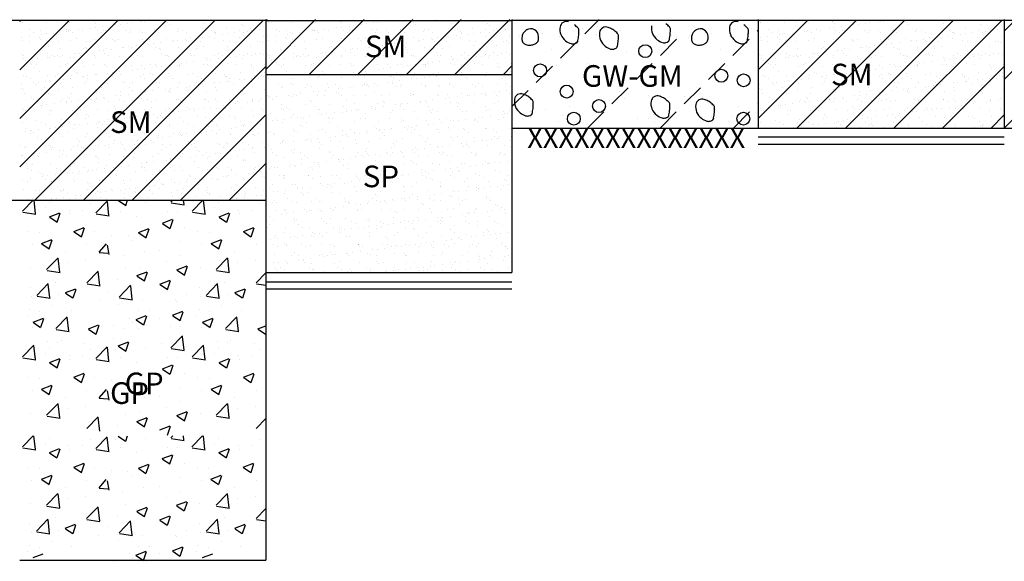
# Model space of a CAD drawing. Units: millimetres. Extents: x -415 to 61186, y -2992 to 1001.
# Drawn here: x 31551 to 31688, y -1562 to -1487 of the extents above; entities that cross this region are included whole.
import ezdxf
from ezdxf.enums import TextEntityAlignment as Align

# ---------------------------------------------------------------- set-up
doc = ezdxf.new("R2010")
doc.units = ezdxf.units.MM
doc.linetypes.add('HIDDEN2', pattern=[4.7625, 3.175, -1.5875])
for name, color, linetype in [('ARENAS', 8, 'Continuous'), ('LIN', 251, 'Continuous'), ('LPERF', 251, 'Continuous'), ('TEX-PERF', 7, 'Continuous')]:
    doc.layers.add(name, color=color, linetype=linetype)
doc.layers.add('TEXTO', color=7, linetype='Continuous', lineweight=15)
doc.styles.add('ROMANS', font='ROMANS.shx')
doc.styles.add('SWISS', font='swiss.ttf')

msp = doc.modelspace()

# ---------------------------------------------------------------- hatches: boundary and pattern name
at = {"linetype": 'HIDDEN2'}
h = msp.add_hatch(dxfattribs=at)
h.set_pattern_fill('ANSI31,_I', color=30, scale=1.5, style=2)
h.set_pattern_definition([(45, (10145.2874, 0.449), (-3.367596, 3.367596), [])])
h.paths.add_polyline_path([(31550.99, -1511.59), (31585.14, -1511.59), (31585.14, -1486.59), (31550.99, -1486.59)])
h = msp.add_hatch(dxfattribs=at)
h.set_pattern_fill('ANSI31,_I', color=30, scale=1.5, style=2)
h.set_pattern_definition([(45, (10179.4397, 0.509), (-3.367596, 3.367596), [])])
h.paths.add_polyline_path([(31585.14, -1494.15), (31619.3, -1494.15), (31619.3, -1486.53), (31585.14, -1486.53)])
h = msp.add_hatch(dxfattribs=at)
h.set_pattern_fill('ANSI31,_I', color=30, scale=1.5, style=2)
h.set_pattern_definition([(45, (10247.7443, 0.449), (-3.367596, 3.367596), [])])
h.paths.add_polyline_path([(31653.45, -1501.59), (31687.6, -1501.59), (31687.6, -1486.59), (31653.45, -1486.59)])
h = msp.add_hatch(dxfattribs=at)
h.set_pattern_fill('ANSI31,_I', color=30, scale=1.5, style=2)
h.set_pattern_definition([(45, (31394.0816, -1747.965), (-3.367596, 3.367596), [])])
h.paths.add_polyline_path([(31687.6, -1501.59), (31711.12, -1501.59), (31711.12, -1486.59), (31687.6, -1486.59)])
at = {"layer": 'ARENAS'}
h = msp.add_hatch(dxfattribs=at)
h.set_pattern_fill('AR-SAND', color=256, scale=0.05, style=0)
h.set_pattern_definition([(37.5, (10145.2874, 0.4488), (-0.08000156, 2.44706619), [0, -1.9304, 0, -2.159, 0, -2.06375]), (7.5, (10145.2874, 0.4488), (2.2476164, 3.5841255), [0, -1.0414, 0, -1.7399, 0, -0.66675]), (327.5, (10143.7253, 0.4488), (3.95496185, 0.00718592), [0, -0.635, 0, -2.286, 0, -2.9845]), (317.5, (10143.7253, 0.4488), (3.81778226, 1.1146466), [0, -0.3175, 0, -1.4986, 0, -1.7145])])
h.paths.add_polyline_path([(31550.99, -1511.59), (31585.14, -1511.59), (31585.14, -1486.59), (31550.99, -1486.59)])
h = msp.add_hatch(dxfattribs=at)
h.set_pattern_fill('AR-SAND', color=256, scale=0.05, style=0)
h.set_pattern_definition([(37.5, (10179.4397, 0.509), (-0.08000156, 2.44706619), [0, -1.9304, 0, -2.159, 0, -2.06375]), (7.5, (10179.4397, 0.509), (2.2476164, 3.5841255), [0, -1.0414, 0, -1.7399, 0, -0.66675]), (327.5, (10177.8776, 0.509), (3.95496185, 0.00718592), [0, -0.635, 0, -2.286, 0, -2.9845]), (317.5, (10177.8776, 0.509), (3.81778226, 1.1146466), [0, -0.3175, 0, -1.4986, 0, -1.7145])])
h.paths.add_polyline_path([(31585.14, -1494.15), (31619.3, -1494.15), (31619.3, -1486.53), (31585.14, -1486.53)])
h = msp.add_hatch(dxfattribs=at)
h.set_pattern_fill('AR-SAND', color=256, scale=0.05, style=0)
h.set_pattern_definition([(37.5, (10247.7443, 0.4488), (-0.08000156, 2.44706619), [0, -1.9304, 0, -2.159, 0, -2.06375]), (7.5, (10247.7443, 0.4488), (2.2476164, 3.5841255), [0, -1.0414, 0, -1.7399, 0, -0.66675]), (327.5, (10246.1822, 0.4488), (3.95496185, 0.00718592), [0, -0.635, 0, -2.286, 0, -2.9845]), (317.5, (10246.182, 0.4488), (3.81778226, 1.1146466), [0, -0.3175, 0, -1.4986, 0, -1.7145])])
h.paths.add_polyline_path([(31653.45, -1501.59), (31687.6, -1501.59), (31687.6, -1486.59), (31653.45, -1486.59)])
h = msp.add_hatch(dxfattribs=at)
h.set_pattern_fill('AR-SAND', color=256, scale=0.05, style=0)
h.set_pattern_definition([(37.5, (10111.1351, -7.1113), (-0.08000156, 2.44706619), [0, -1.9304, 0, -2.159, 0, -2.06375]), (7.5, (10111.135, -7.1113), (2.2476164, 3.5841255), [0, -1.0414, 0, -1.7399, 0, -0.66675]), (327.5, (10109.573, -7.1113), (3.95496185, 0.00718592), [0, -0.635, 0, -2.286, 0, -2.9845]), (317.5, (10109.573, -7.1113), (3.81778226, 1.1146466), [0, -0.3175, 0, -1.4986, 0, -1.7145])])
h.paths.add_polyline_path([(31585.14, -1521.65), (31619.3, -1521.65), (31619.3, -1494.15), (31585.14, -1494.15)])

# ---------------------------------------------------------------- linework, layer by layer
at = {"color": 30, "linetype": 'HIDDEN2'}
for p, q in [((31619.3, -1498.61), (31631.38, -1486.53)), ((31629.79, -1501.59), (31642.81, -1488.57)), ((31639.84, -1501.59), (31653.45, -1487.98)), ((31650.02, -1501.59), (31653.45, -1498.16))]:
    msp.add_line(p, q, dxfattribs=at)
at = {"color": 0}
for centre in [(31637.79, -1490.9), (31623.2, -1493.58), (31648.34, -1494.32), (31651.44, -1494.95), (31626.89, -1496.52), (31631.37, -1498.53), (31627.88, -1500.28), (31651.4, -1500.28)]:
    msp.add_circle(centre, 0.896, dxfattribs=at)
for centre, radius, start, end in [((31627.95, -1487.85), 2.01, 171.2475, 233.2041), ((31626.84, -1487.68), 0.887, 69.586, 171.2475), ((31624.85, -1491.32), 5.12, 45.0211, 52.6262), ((31628.2, -1487.96), 0.366, 16.3183, 45.0211), ((31632.33, -1488.43), 0.887, 69.586, 171.2475), ((31630.76, -1492.64), 5.38, 63.4518, 69.586), ((31640.65, -1487.7), 2.01, 171.2475, 233.2041), ((31637.54, -1491.17), 5.12, 45.0211, 52.6262), ((31640.9, -1487.81), 0.366, 16.3183, 45.0211), ((31640.65, -1487.88), 0.634, 360, 16.3183), ((31651.47, -1487.85), 2.01, 171.2475, 233.2041), ((31650.36, -1487.68), 0.887, 69.586, 171.2475), ((31648.36, -1491.32), 5.12, 45.0211, 52.6262), ((31651.72, -1487.96), 0.366, 16.3183, 45.0211), ((31622.33, -1489.15), 1.66, 164.6904, 188.136), ((31621.79, -1489), 1.1, 141.3196, 164.6904), ((31622.19, -1489.32), 1.61, 122.0591, 141.3196), ((31621.9, -1488.86), 1.07, 61.4073, 122.0591), ((31621.88, -1488.91), 1.12, 2.1765, 61.4073), ((31621.31, -1488.93), 1.69, 341.5524, 2.1765), ((31621.94, -1488.12), 6.64, 348.6819, 355.3315), ((31627.95, -1488.03), 0.634, 360, 16.3183), ((31620.89, -1488.03), 7.69, 355.3315, 0), ((31633.44, -1488.6), 2.01, 171.2475, 233.2041), ((31632.39, -1489.38), 1.73, 52.6262, 63.4518), ((31630.33, -1492.07), 5.12, 45.0211, 52.6262), ((31633.69, -1488.71), 0.366, 16.3183, 45.0211), ((31633.44, -1488.78), 0.634, 0, 16.3183), ((31626.38, -1488.78), 7.69, 355.3315, 360), ((31634.63, -1487.97), 6.64, 348.6819, 355.3315), ((31633.59, -1487.88), 7.69, 355.3315, 0), ((31645.85, -1489.15), 1.66, 164.6904, 188.136), ((31645.31, -1489), 1.1, 141.3196, 164.6904), ((31645.71, -1489.32), 1.61, 122.0591, 141.3196), ((31645.42, -1488.86), 1.07, 61.4073, 122.0591), ((31645.4, -1488.91), 1.12, 2.1765, 61.4073), ((31644.83, -1488.93), 1.69, 341.5524, 2.1765), ((31645.45, -1488.12), 6.64, 348.6819, 355.3315), ((31651.47, -1488.03), 0.634, 360, 16.3183), ((31644.41, -1488.03), 7.69, 355.3315, 0), ((31621.36, -1489.29), 0.676, 188.136, 225.2261), ((31621.52, -1489.12), 0.91, 225.2261, 251.5777), ((31621.76, -1488.42), 1.65, 251.5777, 271.064), ((31621.76, -1488.37), 1.7, 271.064, 288.4223), ((31621.87, -1488.72), 1.33, 288.4223, 308.0712), ((31622.29, -1489.26), 0.652, 308.0712, 341.5524), ((31628.35, -1487.32), 2.68, 233.2041, 251.5777), ((31627.74, -1489.16), 0.735, 251.5777, 287.084), ((31627.33, -1487.83), 2.13, 287.084, 296.5482), ((31628.2, -1489.57), 0.187, 296.5482, 328.8914), ((31627.71, -1489.27), 0.757, 328.8914, 348.6819), ((31633.84, -1488.07), 2.68, 233.2041, 251.5777), ((31632.82, -1488.58), 2.13, 287.084, 296.5482), ((31633.68, -1490.32), 0.187, 296.5482, 328.8914), ((31633.2, -1490.02), 0.757, 328.8914, 348.6819), ((31627.42, -1488.87), 6.64, 348.6819, 355.3315), ((31641.05, -1487.17), 2.68, 233.2041, 251.5777), ((31640.44, -1489.01), 0.735, 251.5777, 287.084), ((31640.03, -1487.68), 2.13, 287.084, 296.5482), ((31640.89, -1489.42), 0.187, 296.5482, 328.8914), ((31640.41, -1489.12), 0.757, 328.8914, 348.6819), ((31644.88, -1489.29), 0.676, 188.136, 225.2261), ((31645.04, -1489.12), 0.91, 225.2261, 251.5777), ((31645.27, -1488.42), 1.65, 251.5777, 271.064), ((31645.27, -1488.37), 1.7, 271.064, 288.4223), ((31645.39, -1488.72), 1.33, 288.4223, 308.0712), ((31645.81, -1489.26), 0.652, 308.0712, 341.5524), ((31651.87, -1487.32), 2.68, 233.2041, 251.5777), ((31651.25, -1489.16), 0.735, 251.5777, 287.084), ((31650.85, -1487.83), 2.13, 287.084, 296.5482), ((31651.71, -1489.57), 0.187, 296.5482, 328.8914), ((31651.23, -1489.27), 0.757, 328.8914, 348.6819), ((31633.22, -1489.91), 0.735, 251.5777, 287.084), ((31620.52, -1497.7), 0.887, 69.586, 171.2475), ((31618.96, -1501.91), 5.38, 63.4518, 69.586), ((31620.59, -1498.64), 1.73, 52.6262, 63.4518), ((31618.53, -1501.34), 5.12, 45.0211, 52.6262), ((31639.47, -1498), 0.887, 69.586, 171.2475), ((31637.9, -1502.21), 5.38, 63.4518, 69.586), ((31621.64, -1497.87), 2.01, 171.2475, 233.2041), ((31615.62, -1498.14), 6.64, 348.6819, 355.3315), ((31621.89, -1497.98), 0.366, 16.3183, 45.0211), ((31621.63, -1498.05), 0.634, 360, 16.3183), ((31614.57, -1498.05), 7.69, 355.3315, 0), ((31640.58, -1498.17), 2.01, 171.2475, 233.2041), ((31639.53, -1498.94), 1.73, 52.6262, 63.4518), ((31637.47, -1501.64), 5.12, 45.0211, 52.6262), ((31640.83, -1498.28), 0.366, 16.3183, 45.0211), ((31640.58, -1498.35), 0.634, 360, 16.3183), ((31633.52, -1498.35), 7.69, 355.3315, 0), ((31646.78, -1498.61), 2.01, 171.2475, 233.2041), ((31645.67, -1498.44), 0.887, 69.586, 171.2475), ((31644.1, -1502.65), 5.38, 63.4518, 69.586), ((31645.73, -1499.38), 1.73, 52.6262, 63.4518), ((31643.68, -1502.08), 5.12, 45.0211, 52.6262), ((31647.03, -1498.71), 0.366, 16.3183, 45.0211), ((31646.78, -1498.79), 0.634, 360, 16.3183), ((31622.04, -1497.33), 2.68, 233.2041, 251.5777), ((31621.42, -1499.18), 0.735, 251.5777, 287.084), ((31621.01, -1497.85), 2.13, 287.084, 296.5482), ((31621.88, -1499.59), 0.187, 296.5482, 328.8914), ((31621.39, -1499.29), 0.757, 328.8914, 348.6819), ((31640.98, -1497.63), 2.68, 233.2041, 251.5777), ((31640.82, -1499.89), 0.187, 296.5482, 328.8914), ((31640.34, -1499.59), 0.757, 328.8914, 348.6819), ((31634.57, -1498.44), 6.64, 348.6819, 355.3315), ((31640.77, -1498.87), 6.64, 348.6819, 355.3315), ((31639.72, -1498.79), 7.69, 355.3315, 0), ((31640.37, -1499.48), 0.735, 251.5777, 287.084), ((31639.96, -1498.15), 2.13, 287.084, 296.5482), ((31647.18, -1498.07), 2.68, 233.2041, 251.5777), ((31646.57, -1499.92), 0.735, 251.5777, 287.084), ((31646.16, -1498.59), 2.13, 287.084, 296.5482), ((31647.02, -1500.32), 0.187, 296.5482, 328.8914), ((31646.54, -1500.03), 0.757, 328.8914, 348.6819)]:
    msp.add_arc(centre, radius, start, end, dxfattribs=at)
at = {"layer": 'ARENAS'}
for p, q in [((31631.16, -1487.5), (31631.16, -1487.5)), ((31620.22, -1488.94), (31620.22, -1488.94)), ((31620.39, -1488.77), (31620.39, -1488.77)), ((31623.52, -1488.51), (31623.52, -1488.51)), ((31625.92, -1488.85), (31625.92, -1488.85)), ((31629.04, -1487.78), (31629.04, -1487.78)), ((31631.02, -1488.63), (31631.02, -1488.63)), ((31634.29, -1488.07), (31634.29, -1488.07)), ((31641.42, -1488.68), (31641.42, -1488.68)), ((31642.18, -1488.99), (31642.18, -1488.99)), ((31643.74, -1488.94), (31643.74, -1488.94)), ((31643.9, -1488.77), (31643.9, -1488.77)), ((31647.04, -1488.51), (31647.04, -1488.51)), ((31649.43, -1488.85), (31649.43, -1488.85)), ((31652.56, -1487.78), (31652.56, -1487.78)), ((31623.02, -1489.6), (31623.02, -1489.6)), ((31646.54, -1489.6), (31646.54, -1489.6)), ((31624.74, -1490.7), (31624.74, -1490.7)), ((31635.13, -1490.93), (31635.13, -1490.93)), ((31637.39, -1490.67), (31637.39, -1490.67)), ((31648.25, -1490.7), (31648.25, -1490.7)), ((31625.54, -1492.84), (31625.54, -1492.84)), ((31629.96, -1492.56), (31629.96, -1492.56)), ((31649.06, -1492.84), (31649.06, -1492.84)), ((31630.71, -1493.25), (31630.71, -1493.25)), ((31630.91, -1494.63), (31630.91, -1494.63)), ((31620.64, -1496.6), (31620.64, -1496.6)), ((31631.28, -1496.46), (31631.28, -1496.46)), ((31634.25, -1496.48), (31634.25, -1496.48)), ((31638.21, -1497.09), (31638.21, -1497.09)), ((31643.3, -1497.25), (31643.3, -1497.25)), ((31627.27, -1498.53), (31627.27, -1498.53)), ((31632.79, -1497.81), (31632.79, -1497.81)), ((31634.91, -1497.53), (31634.91, -1497.53)), ((31645.79, -1497.34), (31645.79, -1497.34)), ((31650.79, -1498.53), (31650.79, -1498.53)), ((31621.85, -1499.25), (31621.85, -1499.25)), ((31623.97, -1498.97), (31623.97, -1498.97)), ((31626.3, -1499.78), (31626.3, -1499.78)), ((31638.96, -1499.76), (31638.96, -1499.76)), ((31647, -1499.99), (31647, -1499.99)), ((31647.49, -1498.97), (31647.49, -1498.97)), ((31649.82, -1499.78), (31649.82, -1499.78)), ((31622.03, -1500.05), (31622.03, -1500.05)), ((31625.8, -1500.67), (31625.8, -1500.67)), ((31628.02, -1500.87), (31628.02, -1500.87)), ((31636.78, -1500.27), (31636.78, -1500.27)), ((31638.29, -1500.19), (31638.29, -1500.19)), ((31639.04, -1500.88), (31639.04, -1500.88)), ((31640.67, -1500.85), (31640.67, -1500.85)), ((31647.17, -1500.79), (31647.17, -1500.79)), ((31649.32, -1500.67), (31649.32, -1500.67)), ((31651.54, -1500.87), (31651.54, -1500.87))]:
    msp.add_line(p, q, dxfattribs=at)
at = {"layer": 'ARENAS', "ltscale": 0.75}
for p, q in [((31551.38, -1513.14), (31552.87, -1511.59)), ((31553.2, -1513.48), (31552.98, -1511.59)), ((31555.12, -1511.97), (31555.12, -1511.97)), ((31560.85, -1512.09), (31560.85, -1512.09)), ((31561.56, -1513.37), (31563.14, -1511.72)), ((31563.38, -1513.71), (31563.16, -1511.78)), ((31564.3, -1512.09), (31564.3, -1512.09)), ((31564.69, -1511.65), (31565.7, -1512.33)), ((31565.72, -1512.32), (31565.97, -1511.59)), ((31568.48, -1511.97), (31568.48, -1511.97)), ((31571.97, -1511.87), (31572.24, -1511.59)), ((31572.03, -1511.98), (31573.83, -1512.26)), ((31573.79, -1512.21), (31573.72, -1511.59)), ((31574.9, -1513.14), (31576.38, -1511.59)), ((31576.72, -1513.48), (31576.5, -1511.59)), ((31578.64, -1511.97), (31578.64, -1511.97)), ((31584.37, -1512.09), (31584.37, -1512.09)), ((31551.43, -1513.26), (31553.24, -1513.54)), ((31554.55, -1512.66), (31554.55, -1512.66)), ((31555.13, -1513.9), (31556.55, -1513.35)), ((31556.2, -1514.63), (31556.61, -1513.41)), ((31556.39, -1513.4), (31556.39, -1513.4)), ((31557.84, -1512.98), (31557.84, -1512.98)), ((31557.93, -1513.5), (31557.93, -1513.5)), ((31559.71, -1513), (31559.71, -1513)), ((31561.61, -1513.49), (31563.42, -1513.77)), ((31564.98, -1513.23), (31564.98, -1513.23)), ((31571.52, -1513.23), (31571.52, -1513.23)), ((31572.9, -1513.23), (31572.9, -1513.23)), ((31574.95, -1513.26), (31576.76, -1513.54)), ((31578.06, -1512.66), (31578.06, -1512.66)), ((31578.65, -1513.9), (31580.07, -1513.35)), ((31579.72, -1514.63), (31580.13, -1513.41)), ((31579.91, -1513.4), (31579.91, -1513.4)), ((31581.36, -1512.98), (31581.36, -1512.98)), ((31581.45, -1513.5), (31581.45, -1513.5)), ((31583.23, -1513), (31583.23, -1513)), ((31555.16, -1513.96), (31556.17, -1514.64)), ((31567.24, -1513.86), (31567.24, -1513.86)), ((31570.79, -1514.77), (31572.21, -1514.23)), ((31570.82, -1514.83), (31571.83, -1515.52)), ((31571.86, -1515.51), (31572.27, -1514.28)), ((31578.68, -1513.96), (31579.69, -1514.64)), ((31552.14, -1515.98), (31552.14, -1515.98)), ((31553.74, -1516.1), (31553.74, -1516.1)), ((31558.52, -1515.95), (31559.94, -1515.4)), ((31558.55, -1516.01), (31559.56, -1516.69)), ((31559.59, -1516.68), (31560, -1515.46)), ((31561.43, -1515.98), (31561.43, -1515.98)), ((31563.72, -1516.44), (31563.72, -1516.44)), ((31567.48, -1516.07), (31568.9, -1515.52)), ((31567.52, -1516.13), (31568.53, -1516.81)), ((31568.55, -1516.8), (31568.96, -1515.57)), ((31573.82, -1515.41), (31573.82, -1515.41)), ((31575.65, -1515.98), (31575.65, -1515.98)), ((31577.26, -1516.1), (31577.26, -1516.1)), ((31582.03, -1515.95), (31583.46, -1515.4)), ((31582.07, -1516.01), (31583.08, -1516.69)), ((31583.1, -1516.68), (31583.52, -1515.46)), ((31554.03, -1517.6), (31555.46, -1517.06)), ((31554.07, -1517.66), (31555.08, -1518.34)), ((31555.1, -1518.34), (31555.52, -1517.11)), ((31562.04, -1518.83), (31563.02, -1517.66)), ((31566.02, -1516.56), (31566.02, -1516.56)), ((31566.59, -1517.24), (31566.59, -1517.24)), ((31573.13, -1517.36), (31573.13, -1517.36)), ((31577.55, -1517.6), (31578.97, -1517.06)), ((31577.59, -1517.66), (31578.6, -1518.34)), ((31578.62, -1518.34), (31579.03, -1517.11)), ((31552.71, -1517.82), (31552.71, -1517.82)), ((31557.3, -1518.73), (31557.3, -1518.73)), ((31560.28, -1517.82), (31560.28, -1517.82)), ((31562.02, -1518.85), (31563.24, -1518.96)), ((31563.42, -1519.14), (31563.19, -1517.86)), ((31568.24, -1518.74), (31568.24, -1518.74)), ((31570.41, -1518.64), (31570.41, -1518.64)), ((31576.23, -1517.82), (31576.23, -1517.82)), ((31580.82, -1518.73), (31580.82, -1518.73)), ((31583.8, -1517.82), (31583.8, -1517.82)), ((31554.73, -1521.24), (31556.32, -1519.59)), ((31556.55, -1521.58), (31556.33, -1519.65)), ((31557.68, -1520.26), (31557.68, -1520.26)), ((31560.17, -1520), (31560.17, -1520)), ((31565.33, -1519.31), (31565.33, -1519.31)), ((31571.41, -1520.11), (31571.41, -1520.11)), ((31573.24, -1519.31), (31573.24, -1519.31)), ((31578.25, -1521.24), (31579.84, -1519.59)), ((31580.07, -1521.58), (31579.85, -1519.65)), ((31581.2, -1520.26), (31581.2, -1520.26)), ((31583.68, -1520), (31583.68, -1520)), ((31552.49, -1521), (31552.49, -1521)), ((31554.79, -1521.35), (31556.59, -1521.63)), ((31560.29, -1523.09), (31561.87, -1521.44)), ((31562.11, -1523.43), (31561.88, -1521.5)), ((31565.67, -1521.14), (31565.67, -1521.14)), ((31567.26, -1522.08), (31568.68, -1521.53)), ((31567.78, -1520.92), (31567.78, -1520.92)), ((31568.33, -1522.81), (31568.74, -1521.59)), ((31572.79, -1521.26), (31574.21, -1520.71)), ((31572.83, -1521.32), (31573.84, -1522)), ((31573.86, -1521.99), (31574.27, -1520.76)), ((31576.01, -1521), (31576.01, -1521)), ((31578.31, -1521.35), (31580.11, -1521.63)), ((31583.81, -1523.09), (31585.14, -1521.69)), ((31553.35, -1524.82), (31554.93, -1523.17)), ((31555.17, -1525.16), (31554.94, -1523.24)), ((31555.93, -1522.96), (31555.93, -1522.96)), ((31560.34, -1523.2), (31562.15, -1523.48)), ((31564.52, -1522.63), (31564.52, -1522.63)), ((31567.29, -1522.14), (31568.3, -1522.82)), ((31570.43, -1523.26), (31571.85, -1522.71)), ((31571.5, -1523.99), (31571.91, -1522.77)), ((31576.86, -1524.82), (31578.45, -1523.17)), ((31578.68, -1525.16), (31578.46, -1523.24)), ((31579.45, -1522.96), (31579.45, -1522.96)), ((31583.86, -1523.2), (31585.14, -1523.4)), ((31552.44, -1523.78), (31552.44, -1523.78)), ((31557.34, -1524.44), (31558.76, -1523.89)), ((31557.37, -1524.5), (31558.38, -1525.18)), ((31558.41, -1525.17), (31558.82, -1523.94)), ((31563.28, -1524.24), (31563.28, -1524.24)), ((31564.8, -1525.05), (31566.38, -1523.4)), ((31566.62, -1525.4), (31566.4, -1523.47)), ((31570.47, -1523.32), (31571.48, -1524)), ((31575.96, -1523.78), (31575.96, -1523.78)), ((31580.85, -1524.44), (31582.28, -1523.89)), ((31580.89, -1524.5), (31581.9, -1525.18)), ((31581.93, -1525.17), (31582.34, -1523.94)), ((31552.6, -1525.04), (31552.6, -1525.04)), ((31553.4, -1524.94), (31555.21, -1525.22)), ((31556.38, -1524.69), (31556.38, -1524.69)), ((31562, -1525.38), (31562, -1525.38)), ((31564.85, -1525.17), (31566.66, -1525.45)), ((31567.99, -1525.5), (31567.99, -1525.5)), ((31572.65, -1525.38), (31572.65, -1525.38)), ((31572.76, -1525.64), (31572.76, -1525.64)), ((31574.13, -1524.7), (31574.13, -1524.7)), ((31576.11, -1525.04), (31576.11, -1525.04)), ((31576.92, -1524.94), (31578.72, -1525.22)), ((31579.9, -1524.69), (31579.9, -1524.69)), ((31552.37, -1526.82), (31552.37, -1526.82)), ((31553.74, -1527.05), (31553.74, -1527.05)), ((31555.49, -1526.21), (31555.49, -1526.21)), ((31558.18, -1526.96), (31558.18, -1526.96)), ((31567.51, -1526.93), (31567.51, -1526.93)), ((31569, -1526.93), (31569, -1526.93)), ((31572.2, -1527.58), (31573.62, -1527.03)), ((31573.27, -1528.31), (31573.68, -1527.08)), ((31575.88, -1526.82), (31575.88, -1526.82)), ((31577.26, -1527.05), (31577.26, -1527.05)), ((31579.01, -1526.21), (31579.01, -1526.21)), ((31581.7, -1526.96), (31581.7, -1526.96)), ((31552.02, -1527.73), (31552.02, -1527.73)), ((31552.85, -1528.52), (31554.28, -1527.97)), ((31552.89, -1528.58), (31553.9, -1529.26)), ((31553.92, -1529.25), (31554.34, -1528.02)), ((31556.01, -1529.44), (31557.59, -1527.79)), ((31557.83, -1529.78), (31557.6, -1527.85)), ((31566.25, -1527.96), (31566.25, -1527.96)), ((31566.7, -1528.65), (31566.7, -1528.65)), ((31567.13, -1528.17), (31568.55, -1527.62)), ((31567.16, -1528.23), (31568.17, -1528.91)), ((31568.2, -1528.9), (31568.61, -1527.67)), ((31570.37, -1527.96), (31570.37, -1527.96)), ((31572.24, -1527.64), (31573.25, -1528.32)), ((31575.54, -1527.73), (31575.54, -1527.73)), ((31576.37, -1528.52), (31577.79, -1527.97)), ((31576.41, -1528.58), (31577.42, -1529.26)), ((31577.44, -1529.25), (31577.85, -1528.02)), ((31579.53, -1529.44), (31581.11, -1527.79)), ((31581.34, -1529.78), (31581.12, -1527.85)), ((31552.71, -1529.34), (31552.71, -1529.34)), ((31556.06, -1529.55), (31557.87, -1529.83)), ((31560.52, -1529.46), (31561.94, -1528.92)), ((31560.56, -1529.52), (31561.57, -1530.21)), ((31561.59, -1530.2), (31562, -1528.97)), ((31564.07, -1528.99), (31564.07, -1528.99)), ((31565.44, -1529.45), (31565.44, -1529.45)), ((31567.51, -1529.45), (31567.51, -1529.45)), ((31568.62, -1529.03), (31568.62, -1529.03)), ((31571.98, -1529.11), (31571.98, -1529.11)), ((31573.24, -1529.11), (31573.24, -1529.11)), ((31576.23, -1529.34), (31576.23, -1529.34)), ((31579.58, -1529.55), (31581.39, -1529.83)), ((31584.04, -1529.46), (31585.14, -1529.04)), ((31584.07, -1529.52), (31585.09, -1530.21)), ((31554.89, -1531.17), (31554.89, -1531.17)), ((31556.27, -1531.4), (31556.27, -1531.4)), ((31556.77, -1531.06), (31556.77, -1531.06)), ((31564.07, -1530.83), (31564.07, -1530.83)), ((31564.65, -1531.82), (31566.07, -1531.27)), ((31565.72, -1532.55), (31566.13, -1531.33)), ((31571.97, -1532.1), (31573.56, -1530.45)), ((31573.79, -1532.44), (31573.57, -1530.51)), ((31578.41, -1531.17), (31578.41, -1531.17)), ((31579.78, -1531.4), (31579.78, -1531.4)), ((31580.29, -1531.06), (31580.29, -1531.06)), ((31551.38, -1533.37), (31552.96, -1531.72)), ((31553.2, -1533.71), (31552.97, -1531.78)), ((31555.12, -1532.2), (31555.12, -1532.2)), ((31560.05, -1531.52), (31560.05, -1531.52)), ((31560.85, -1532.32), (31560.85, -1532.32)), ((31561.56, -1533.6), (31563.14, -1531.95)), ((31563.38, -1533.94), (31563.16, -1532.02)), ((31564.3, -1532.32), (31564.3, -1532.32)), ((31564.69, -1531.88), (31565.7, -1532.56)), ((31568.48, -1532.2), (31568.48, -1532.2)), ((31570.67, -1531.52), (31570.67, -1531.52)), ((31572.03, -1532.21), (31573.83, -1532.49)), ((31574.9, -1533.37), (31576.48, -1531.72)), ((31576.72, -1533.71), (31576.49, -1531.78)), ((31578.64, -1532.2), (31578.64, -1532.2)), ((31583.57, -1531.52), (31583.57, -1531.52)), ((31584.37, -1532.32), (31584.37, -1532.32)), ((31551.43, -1533.49), (31553.24, -1533.77)), ((31554.55, -1532.89), (31554.55, -1532.89)), ((31555.13, -1534.13), (31556.55, -1533.58)), ((31555.16, -1534.19), (31556.17, -1534.87)), ((31556.2, -1534.86), (31556.61, -1533.64)), ((31556.39, -1533.63), (31556.39, -1533.63)), ((31557.84, -1533.21), (31557.84, -1533.21)), ((31557.93, -1533.73), (31557.93, -1533.73)), ((31559.71, -1533.23), (31559.71, -1533.23)), ((31561.61, -1533.72), (31563.42, -1534)), ((31564.98, -1533.46), (31564.98, -1533.46)), ((31567.24, -1534.09), (31567.24, -1534.09)), ((31571.52, -1533.46), (31571.52, -1533.46)), ((31572.9, -1533.46), (31572.9, -1533.46)), ((31574.95, -1533.49), (31576.76, -1533.77)), ((31578.06, -1532.89), (31578.06, -1532.89)), ((31578.65, -1534.13), (31580.07, -1533.58)), ((31578.68, -1534.19), (31579.69, -1534.87)), ((31579.72, -1534.86), (31580.13, -1533.64)), ((31579.91, -1533.63), (31579.91, -1533.63)), ((31581.36, -1533.21), (31581.36, -1533.21)), ((31581.45, -1533.73), (31581.45, -1533.73)), ((31583.23, -1533.23), (31583.23, -1533.23)), ((31570.79, -1535), (31572.21, -1534.46)), ((31570.82, -1535.06), (31571.83, -1535.75)), ((31571.86, -1535.74), (31572.27, -1534.51)), ((31552.14, -1536.21), (31552.14, -1536.21)), ((31553.74, -1536.33), (31553.74, -1536.33)), ((31558.52, -1536.18), (31559.94, -1535.64)), ((31558.55, -1536.24), (31559.56, -1536.92)), ((31559.59, -1536.92), (31560, -1535.69)), ((31561.43, -1536.21), (31561.43, -1536.21)), ((31563.72, -1536.67), (31563.72, -1536.67)), ((31566.02, -1536.79), (31566.02, -1536.79)), ((31573.82, -1535.64), (31573.82, -1535.64)), ((31575.65, -1536.21), (31575.65, -1536.21)), ((31577.26, -1536.33), (31577.26, -1536.33)), ((31582.03, -1536.18), (31583.46, -1535.64)), ((31582.07, -1536.24), (31583.08, -1536.92)), ((31583.1, -1536.92), (31583.52, -1535.69)), ((31552.71, -1538.05), (31552.71, -1538.05)), ((31554.03, -1537.83), (31555.46, -1537.29)), ((31554.07, -1537.89), (31555.08, -1538.57)), ((31555.1, -1538.57), (31555.52, -1537.34)), ((31560.28, -1538.05), (31560.28, -1538.05)), ((31562.04, -1539.06), (31563.02, -1537.89)), ((31563.42, -1539.37), (31563.19, -1538.09)), ((31566.59, -1537.48), (31566.59, -1537.48)), ((31573.13, -1537.59), (31573.13, -1537.59)), ((31576.23, -1538.05), (31576.23, -1538.05)), ((31577.55, -1537.83), (31578.97, -1537.29)), ((31577.59, -1537.89), (31578.6, -1538.57)), ((31578.62, -1538.57), (31579.03, -1537.34)), ((31583.8, -1538.05), (31583.8, -1538.05)), ((31557.3, -1538.97), (31557.3, -1538.97)), ((31562.02, -1539.08), (31563.24, -1539.19)), ((31565.33, -1539.54), (31565.33, -1539.54)), ((31568.24, -1538.97), (31568.24, -1538.97)), ((31570.41, -1538.87), (31570.41, -1538.87)), ((31573.24, -1539.54), (31573.24, -1539.54)), ((31580.82, -1538.97), (31580.82, -1538.97)), ((31554.73, -1541.47), (31556.32, -1539.82)), ((31556.55, -1541.81), (31556.33, -1539.88)), ((31557.68, -1540.49), (31557.68, -1540.49)), ((31560.17, -1540.23), (31560.17, -1540.23)), ((31571.41, -1540.34), (31571.41, -1540.34)), ((31572.79, -1541.49), (31574.21, -1540.94)), ((31573.86, -1542.22), (31574.27, -1540.99)), ((31578.25, -1541.47), (31579.84, -1539.82)), ((31580.07, -1541.81), (31579.85, -1539.88)), ((31581.2, -1540.49), (31581.2, -1540.49)), ((31583.68, -1540.23), (31583.68, -1540.23)), ((31552.49, -1541.23), (31552.49, -1541.23)), ((31554.79, -1541.58), (31556.59, -1541.86)), ((31560.29, -1543.32), (31561.87, -1541.67)), ((31562.11, -1543.66), (31561.88, -1541.73)), ((31565.67, -1541.37), (31565.67, -1541.37)), ((31567.26, -1542.31), (31568.68, -1541.76)), ((31567.29, -1542.37), (31568.3, -1543.05)), ((31567.78, -1541.15), (31567.78, -1541.15)), ((31568.33, -1543.04), (31568.74, -1541.82)), ((31572.83, -1541.55), (31573.84, -1542.23)), ((31576.01, -1541.23), (31576.01, -1541.23)), ((31578.31, -1541.58), (31580.11, -1541.86)), ((31583.81, -1543.32), (31585.14, -1541.92)), ((31564.52, -1542.86), (31564.52, -1542.86)), ((31570.43, -1543.49), (31571.85, -1542.94)), ((31571.5, -1544.22), (31571.91, -1543)), ((31551.36, -1545.86), (31552.85, -1544.31)), ((31553.18, -1546.2), (31552.96, -1544.31)), ((31555.1, -1544.69), (31555.1, -1544.69)), ((31560.84, -1544.81), (31560.84, -1544.81)), ((31561.55, -1546.09), (31563.13, -1544.44)), ((31563.36, -1546.43), (31563.14, -1544.5)), ((31564.28, -1544.81), (31564.28, -1544.81)), ((31564.67, -1544.37), (31565.68, -1545.05)), ((31565.71, -1545.04), (31565.95, -1544.31)), ((31568.47, -1544.69), (31568.47, -1544.69)), ((31571.96, -1544.59), (31572.22, -1544.31)), ((31572.01, -1544.7), (31573.82, -1544.98)), ((31573.78, -1544.93), (31573.7, -1544.31)), ((31574.88, -1545.86), (31576.37, -1544.31)), ((31576.7, -1546.2), (31576.48, -1544.31)), ((31578.62, -1544.69), (31578.62, -1544.69)), ((31584.36, -1544.81), (31584.36, -1544.81)), ((31551.42, -1545.97), (31553.22, -1546.25)), ((31554.53, -1545.38), (31554.53, -1545.38)), ((31555.11, -1546.62), (31556.53, -1546.07)), ((31556.18, -1547.35), (31556.59, -1546.12)), ((31556.38, -1546.12), (31556.38, -1546.12)), ((31557.82, -1545.7), (31557.82, -1545.7)), ((31557.91, -1546.22), (31557.91, -1546.22)), ((31559.69, -1545.72), (31559.69, -1545.72)), ((31561.6, -1546.21), (31563.4, -1546.49)), ((31564.97, -1545.95), (31564.97, -1545.95)), ((31571.51, -1545.95), (31571.51, -1545.95)), ((31572.88, -1545.95), (31572.88, -1545.95)), ((31574.93, -1545.97), (31576.74, -1546.25)), ((31578.05, -1545.38), (31578.05, -1545.38)), ((31578.63, -1546.62), (31580.05, -1546.07)), ((31579.7, -1547.35), (31580.11, -1546.12)), ((31579.9, -1546.12), (31579.9, -1546.12)), ((31581.34, -1545.7), (31581.34, -1545.7)), ((31581.43, -1546.22), (31581.43, -1546.22)), ((31583.21, -1545.72), (31583.21, -1545.72)), ((31555.15, -1546.68), (31556.16, -1547.36)), ((31567.23, -1546.58), (31567.23, -1546.58)), ((31570.77, -1547.49), (31572.19, -1546.95)), ((31570.8, -1547.55), (31571.82, -1548.23)), ((31571.84, -1548.23), (31572.25, -1547)), ((31578.66, -1546.68), (31579.68, -1547.36)), ((31552.12, -1548.7), (31552.12, -1548.7)), ((31553.73, -1548.82), (31553.73, -1548.82)), ((31558.5, -1548.67), (31559.92, -1548.12)), ((31558.53, -1548.73), (31559.55, -1549.41)), ((31559.57, -1549.4), (31559.98, -1548.18)), ((31561.41, -1548.7), (31561.41, -1548.7)), ((31563.71, -1549.16), (31563.71, -1549.16)), ((31567.47, -1548.79), (31568.89, -1548.24)), ((31567.5, -1548.85), (31568.51, -1549.53)), ((31568.54, -1549.52), (31568.95, -1548.29)), ((31573.8, -1548.13), (31573.8, -1548.13)), ((31575.64, -1548.7), (31575.64, -1548.7)), ((31577.24, -1548.82), (31577.24, -1548.82)), ((31582.02, -1548.67), (31583.44, -1548.12)), ((31582.05, -1548.73), (31583.06, -1549.41)), ((31583.09, -1549.4), (31583.5, -1548.18)), ((31552.69, -1550.54), (31552.69, -1550.54)), ((31554.02, -1550.32), (31555.44, -1549.77)), ((31554.05, -1550.38), (31555.06, -1551.06)), ((31555.09, -1551.05), (31555.5, -1549.83)), ((31560.26, -1550.54), (31560.26, -1550.54)), ((31562.02, -1551.55), (31563, -1550.38)), ((31563.41, -1551.86), (31563.17, -1550.58)), ((31566, -1549.28), (31566, -1549.28)), ((31566.57, -1549.96), (31566.57, -1549.96)), ((31573.11, -1550.08), (31573.11, -1550.08)), ((31576.21, -1550.54), (31576.21, -1550.54)), ((31577.53, -1550.32), (31578.96, -1549.77)), ((31577.57, -1550.38), (31578.58, -1551.06)), ((31578.61, -1551.05), (31579.02, -1549.83)), ((31583.78, -1550.54), (31583.78, -1550.54)), ((31557.28, -1551.45), (31557.28, -1551.45)), ((31562.01, -1551.57), (31563.22, -1551.68)), ((31568.22, -1551.46), (31568.22, -1551.46)), ((31570.4, -1551.36), (31570.4, -1551.36)), ((31580.8, -1551.45), (31580.8, -1551.45)), ((31554.72, -1553.96), (31556.3, -1552.31)), ((31556.54, -1554.3), (31556.31, -1552.37)), ((31557.67, -1552.98), (31557.67, -1552.98)), ((31560.15, -1552.71), (31560.15, -1552.71)), ((31565.31, -1552.03), (31565.31, -1552.03)), ((31571.39, -1552.83), (31571.39, -1552.83)), ((31573.23, -1552.03), (31573.23, -1552.03)), ((31578.24, -1553.96), (31579.82, -1552.31)), ((31580.06, -1554.3), (31579.83, -1552.37)), ((31581.19, -1552.98), (31581.19, -1552.98)), ((31583.67, -1552.71), (31583.67, -1552.71)), ((31552.48, -1553.72), (31552.48, -1553.72)), ((31554.77, -1554.07), (31556.58, -1554.35)), ((31560.27, -1555.81), (31561.86, -1554.16)), ((31562.09, -1556.15), (31561.87, -1554.22)), ((31565.66, -1553.86), (31565.66, -1553.86)), ((31567.24, -1554.8), (31568.66, -1554.25)), ((31567.76, -1553.64), (31567.76, -1553.64)), ((31568.31, -1555.53), (31568.72, -1554.31)), ((31572.77, -1553.97), (31574.2, -1553.43)), ((31572.81, -1554.04), (31573.82, -1554.72)), ((31573.85, -1554.71), (31574.26, -1553.48)), ((31576, -1553.72), (31576, -1553.72)), ((31578.29, -1554.07), (31580.1, -1554.35)), ((31583.79, -1555.81), (31585.13, -1554.41)), ((31553.33, -1557.54), (31554.91, -1555.89)), ((31555.15, -1557.88), (31554.92, -1555.95)), ((31555.91, -1555.68), (31555.91, -1555.68)), ((31560.32, -1555.92), (31562.13, -1556.2)), ((31564.51, -1555.35), (31564.51, -1555.35)), ((31567.28, -1554.86), (31568.29, -1555.54)), ((31570.42, -1555.98), (31571.84, -1555.43)), ((31570.45, -1556.04), (31571.46, -1556.72)), ((31571.49, -1556.71), (31571.9, -1555.49)), ((31576.85, -1557.54), (31578.43, -1555.89)), ((31578.67, -1557.88), (31578.44, -1555.95)), ((31579.43, -1555.68), (31579.43, -1555.68)), ((31583.84, -1555.92), (31585.13, -1556.12)), ((31552.42, -1556.5), (31552.42, -1556.5)), ((31556.36, -1557.41), (31556.36, -1557.41)), ((31557.32, -1557.16), (31558.74, -1556.61)), ((31557.35, -1557.22), (31558.37, -1557.9)), ((31558.39, -1557.89), (31558.8, -1556.66)), ((31563.27, -1556.96), (31563.27, -1556.96)), ((31564.78, -1557.77), (31566.37, -1556.12)), ((31566.6, -1558.12), (31566.38, -1556.19)), ((31574.12, -1557.42), (31574.12, -1557.42)), ((31575.94, -1556.5), (31575.94, -1556.5)), ((31579.88, -1557.41), (31579.88, -1557.41)), ((31580.84, -1557.16), (31582.26, -1556.61)), ((31580.87, -1557.22), (31581.88, -1557.9)), ((31581.91, -1557.89), (31582.32, -1556.66)), ((31552.58, -1557.76), (31552.58, -1557.76)), ((31553.38, -1557.66), (31555.19, -1557.94)), ((31561.98, -1558.1), (31561.98, -1558.1)), ((31564.84, -1557.89), (31566.64, -1558.17)), ((31567.97, -1558.22), (31567.97, -1558.22)), ((31572.63, -1558.1), (31572.63, -1558.1)), ((31572.75, -1558.36), (31572.75, -1558.36)), ((31576.1, -1557.76), (31576.1, -1557.76)), ((31576.9, -1557.66), (31578.71, -1557.94)), ((31552.35, -1559.54), (31552.35, -1559.54)), ((31553.73, -1559.76), (31553.73, -1559.76)), ((31555.47, -1558.93), (31555.47, -1558.93)), ((31558.16, -1559.68), (31558.16, -1559.68)), ((31567.49, -1559.65), (31567.49, -1559.65)), ((31568.98, -1559.65), (31568.98, -1559.65)), ((31572.19, -1560.29), (31573.61, -1559.75)), ((31573.26, -1561.03), (31573.67, -1559.8)), ((31575.87, -1559.54), (31575.87, -1559.54)), ((31577.24, -1559.76), (31577.24, -1559.76)), ((31578.99, -1558.93), (31578.99, -1558.93)), ((31581.68, -1559.68), (31581.68, -1559.68)), ((31552.01, -1560.45), (31552.01, -1560.45)), ((31552.84, -1561.24), (31554.26, -1560.69)), ((31566.23, -1560.68), (31566.23, -1560.68)), ((31566.69, -1561.37), (31566.69, -1561.37)), ((31567.11, -1560.88), (31568.53, -1560.34)), ((31567.15, -1560.95), (31568.16, -1561.63)), ((31568.18, -1561.62), (31568.59, -1560.39)), ((31570.36, -1560.68), (31570.36, -1560.68)), ((31572.22, -1560.36), (31573.23, -1561.04)), ((31575.52, -1560.45), (31575.52, -1560.45)), ((31576.36, -1561.24), (31577.78, -1560.69)), ((31564.05, -1561.71), (31564.05, -1561.71)), ((31568.6, -1561.75), (31568.6, -1561.75))]:
    msp.add_line(p, q, dxfattribs=at)
at = {"layer": 'LIN'}
for p, q in [((31516.84, -1486.59), (31550.99, -1486.59)), ((31550.99, -1486.59), (31585.14, -1486.59)), ((31585.14, -1486.53), (31585.14, -1561.59)), ((31585.14, -1486.65), (31619.3, -1486.65)), ((31619.3, -1486.53), (31619.3, -1521.65)), ((31619.3, -1486.59), (31653.45, -1486.59)), ((31653.45, -1486.53), (31653.45, -1501.59)), ((31653.45, -1486.59), (31687.6, -1486.59)), ((31687.6, -1486.53), (31687.6, -1501.59)), ((31687.6, -1486.53), (31687.6, -1501.59)), ((31687.6, -1486.59), (31721.75, -1486.59)), ((31585.14, -1494.15), (31619.3, -1494.15)), ((31619.3, -1501.59), (31653.45, -1501.59)), ((31653.45, -1501.59), (31687.6, -1501.59)), ((31653.45, -1501.59), (31687.6, -1501.59)), ((31653.45, -1501.59), (31687.6, -1501.59)), ((31687.6, -1501.59), (31721.75, -1501.59)), ((31516.84, -1511.59), (31550.99, -1511.59)), ((31550.99, -1511.59), (31585.14, -1511.59)), ((31585.14, -1521.65), (31619.3, -1521.65)), ((31550.99, -1561.59), (31585.14, -1561.59))]:
    msp.add_line(p, q, dxfattribs=at)
at = {"layer": 'LPERF', "ltscale": 0.75}
for p, q in [((31564.72, -1526.03), (31564.72, -1526.03)), ((31564.71, -1558.75), (31564.71, -1558.75))]:
    msp.add_line(p, q, dxfattribs=at)
at = {"layer": 'TEXTO', "lineweight": 30}
for p, q in [((31653.46, -1502.82), (31687.6, -1502.82)), ((31653.46, -1503.82), (31687.6, -1503.82)), ((31585.16, -1522.92), (31619.3, -1522.92)), ((31585.16, -1523.92), (31619.3, -1523.92))]:
    msp.add_line(p, q, dxfattribs=at)

# ---------------------------------------------------------------- texts
at = {"layer": 'TEX-PERF', "style": 'ROMANS'}
for s, p in [('SM', (31598.89, -1491.74)), ('GW-GM', (31629.01, -1495.85)), ('SM', (31663.57, -1495.65)), ('SM', (31563.52, -1502.26)), ('SP', (31598.6, -1509.8)), ('GP', (31565.56, -1538.54)), ('GP', (31563.53, -1539.89))]:
    msp.add_text(s, height=3, dxfattribs=at).set_placement(p)
at = {"layer": 'TEXTO', "linetype": 'Continuous', "style": 'SWISS'}
msp.add_text('XXXXXXXXXXXXXX', height=2.7622, dxfattribs=at).set_placement((31636.54, -1504.34), align=Align.CENTER)

doc.saveas('drawing.dxf')
